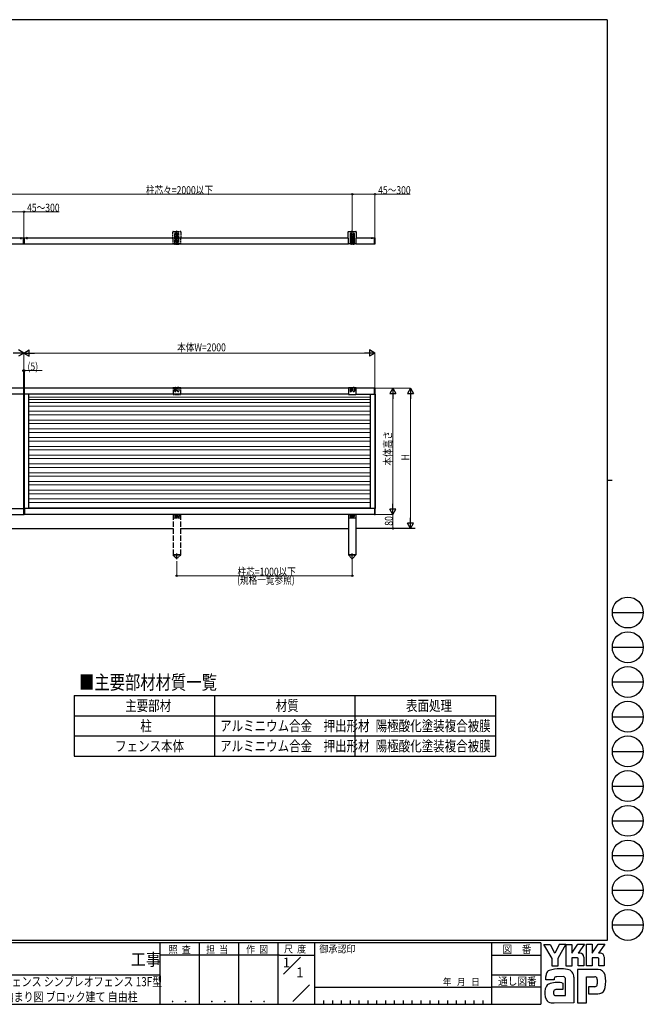
# Model space of a CAD drawing. Extents: x 0 to 7934, y 0 to 5642.
# Drawn here: x 4382 to 7934, y 0 to 5614 of the extents above; entities that cross this region are included whole.
import ezdxf
from ezdxf.enums import TextEntityAlignment as Align

# ---------------------------------------------------------------- set-up
doc = ezdxf.new("R2010")
doc.units = 0
doc.linetypes.add('YCENTER_1', pattern=[13, 10, -1, 1, -1])
doc.linetypes.add('YHIDDEN_1', pattern=[4, 3, -1])
doc.layers.add('USER1', color=3, linetype='CONTINUOUS')
doc.layers.add('YKK_ZWAK', color=7, linetype='CONTINUOUS')
doc.layers.add('YKK_A1', color=4, linetype='CONTINUOUS', lineweight=30)
doc.layers.add('YKK_D', color=6, linetype='CONTINUOUS', lineweight=13)
doc.styles.get("Standard").update_dxf_attribs({"font": 'ROMANS.SHX', "bigfont": 'EXTFONT.SHX'})
doc.styles.add('text-b', font='extslim2.shx', dxfattribs={"width": 0.8, "bigfont": 'extfont2.shx'})
doc.styles.add('YKK_OSSTYLE1', font='romans.shx', dxfattribs={"width": 0.9, "bigfont": 'EXTFONT.SHX'})

# ---------------------------------------------------------------- blocks, each defined once
blk = doc.blocks.new('A201')
at = {"layer": 'YKK_ZWAK', "color": 254, "linetype": 'Continuous'}
for p, q in [((571, 410), (21, 410)), ((571, 410), (571, 35)), ((571, 222.5), (573, 222.5)), ((571, 35), (21, 35)), ((544, 34), (21, 34)), ((389, 34), (389, 9)), ((437, 34), (437, 9)), ((452, 34), (452, 9)), ((524, 34), (524, 9)), ((544, 34), (544, 9)), ((548.59, 27.71), (545.31, 33.35)), ((545.31, 33.35), (547.82, 33.35)), ((547.82, 33.35), (549.62, 29.99)), ((551.6, 33.43), (549.77, 29.88)), ((554.19, 33.43), (550.95, 27.7)), ((551.6, 33.43), (554.19, 33.43)), ((554.33, 24.55), (554.33, 33.41)), ((554.33, 33.41), (556.63, 33.41)), ((556.63, 29.77), (559.04, 33.45)), ((556.63, 33.41), (556.63, 29.77)), ((559.04, 33.45), (561.77, 33.45)), ((561.77, 33.45), (559.24, 29.78)), ((562.55, 24.63), (562.55, 33.49)), ((562.55, 33.49), (564.89, 33.49)), ((564.89, 29.78), (567.34, 33.49)), ((564.89, 33.49), (564.89, 29.78)), ((567.34, 33.49), (570.04, 33.49)), ((569.77, 33.02), (567.54, 29.84)), ((570.04, 33.49), (569.77, 33.02)), ((549.62, 29.99), (549.77, 29.88)), ((559.99, 29.78), (559.24, 29.78)), ((561.53, 28.24), (561.53, 24.61)), ((568.29, 29.84), (567.54, 29.84)), ((569.83, 28.24), (569.83, 24.65)), ((548.59, 24.53), (548.59, 27.71)), ((550.95, 24.53), (548.59, 24.53)), ((550.95, 27.7), (550.95, 24.53)), ((556.7, 24.55), (554.33, 24.55)), ((558.98, 27.87), (556.7, 27.87)), ((556.7, 27.87), (556.7, 24.55)), ((559.29, 27.75), (558.98, 27.87)), ((559.29, 24.61), (559.29, 27.75)), ((561.53, 24.61), (559.29, 24.61)), ((564.99, 24.63), (562.55, 24.63)), ((567.26, 27.89), (564.99, 27.89)), ((564.99, 27.89), (564.99, 24.63)), ((567.57, 27.77), (567.26, 27.89)), ((567.57, 24.65), (567.57, 27.77)), ((567.57, 24.68), (567.61, 24.65)), ((569.83, 24.65), (567.57, 24.65)), ((524, 21), (544, 21)), ((546.08, 18.95), (546.08, 20.33)), ((553.25, 20.28), (550.61, 20.23)), ((559.02, 23.22), (559.02, 9.57)), ((567.3, 23.22), (559.02, 23.22)), ((562.61, 9.57), (562.61, 20.24)), ((562.61, 20.24), (565.93, 20.24)), ((549.41, 18.95), (546.08, 18.95)), ((552.55, 17.73), (553.05, 17.62)), ((553.05, 17.62), (553.05, 15.05)), ((554.02, 12.52), (554.02, 19.47)), ((557.51, 20.01), (557.51, 9.59)), ((566.01, 16.15), (563.48, 16.15)), ((563.48, 16.15), (563.48, 13.2)), ((566.98, 19.17), (566.99, 17.29)), ((452, 16), (524, 16)), ((550, 12.52), (554.02, 12.52)), ((553.05, 15.05), (550.2, 15.05)), ((553.71, 12.52), (553.96, 12.52)), ((554.02, 12.52), (554.02, 12.52)), ((563.48, 13.2), (567.28, 13.2)), ((567.28, 13.2), (568.06, 13.37)), ((21, 9), (544, 9)), ((549.41, 9.53), (548.34, 9.53)), ((557.28, 9.55), (549.41, 9.53)), ((557.51, 9.59), (557.28, 9.55)), ((559.02, 9.57), (562.05, 9.57)), ((562.05, 9.57), (562.61, 9.57))]:
    blk.add_line(p, q, dxfattribs=at)
at = {"layer": 'YKK_ZWAK', "color": 8, "linetype": 'Continuous'}
for p, q in [((573.13, 168.56), (585.73, 168.56)), ((573.13, 154.42), (585.73, 154.42)), ((573.13, 140.28), (585.73, 140.28)), ((573.13, 126.14), (585.73, 126.14)), ((573.13, 112), (585.73, 112)), ((573.13, 97.86), (585.73, 97.86)), ((573.13, 83.72), (585.73, 83.72)), ((573.13, 69.58), (585.73, 69.58)), ((573.13, 55.44), (585.73, 55.44)), ((573.13, 41.3), (585.73, 41.3))]:
    blk.add_line(p, q, dxfattribs=at)
at = {"layer": 'YKK_ZWAK', "color": 131, "linetype": 'Continuous'}
for p, q in [((405, 34), (405, 9)), ((421, 34), (421, 9)), ((437.7, 29), (389, 29)), ((437.7, 29), (452, 29)), ((439.26, 21.33), (446.19, 28.25)), ((524, 29), (544, 29)), ((297, 21), (389, 21)), ((443.05, 10.18), (449.85, 16.98)), ((544, 16), (524, 16)), ((455.6, 10.5), (455.6, 9)), ((459.2, 10.5), (459.2, 9)), ((462.8, 10.5), (462.8, 9)), ((466.4, 10.5), (466.4, 9)), ((470, 10.5), (470, 9)), ((473.6, 10.5), (473.6, 9)), ((477.2, 10.5), (477.2, 9)), ((480.8, 10.5), (480.8, 9)), ((484.4, 10.5), (484.4, 9)), ((488, 10.5), (488, 9)), ((491.6, 10.5), (491.6, 9)), ((495.2, 10.5), (495.2, 9)), ((498.8, 10.5), (498.8, 9)), ((502.4, 10.5), (502.4, 9)), ((506, 10.5), (506, 9)), ((509.6, 10.5), (509.6, 9)), ((513.2, 10.5), (513.2, 9)), ((516.8, 10.5), (516.8, 9)), ((520.4, 10.5), (520.4, 9))]:
    blk.add_line(p, q, dxfattribs=at)
at = {"layer": 'YKK_ZWAK', "color": 8, "linetype": 'Continuous'}
for centre in [(579.43, 168.56), (579.43, 154.42), (579.43, 140.28), (579.43, 126.14), (579.43, 112), (579.43, 97.86), (579.43, 83.72), (579.43, 69.58), (579.43, 55.44), (579.43, 41.3)]:
    blk.add_circle(centre, 6.3, dxfattribs=at)
at = {"layer": 'YKK_ZWAK', "color": 254, "linetype": 'Continuous'}
for centre, radius, start, end in [((559.99, 28.24), 1.54, 0.0017, 89.996), ((568.29, 28.29), 1.54, 0.0017, 89.996), ((549.69, 20.31), 3.6, 158.4108, 179.7178), ((548, 21.1), 1.75, 109.0213, 161.5126), ((551.66, 10.86), 12.63, 89.8916, 109.3085), ((550.51, 19.02), 1.21, 85.5055, 126.7804), ((552.03, 8.67), 14.82, 78.7801, 91.4694), ((552.9, 19.18), 1.16, 14.7552, 72.4499), ((554.38, 20.07), 3.18, 40.6642, 80.3169), ((554.22, 20.08), 3.29, 358.7806, 38.7656), ((566.05, 19.37), 0.878, 16.4312, 96.9166), ((567.19, 20.11), 3.1, 14.4457, 87.0875), ((555.55, 18.15), 14.9, 350.9903, 10.6762), ((548.59, 14.77), 2.79, 121.8271, 169.0847), ((550.8, 8.39), 9.51, 79.381, 112.0583), ((550.91, 18.99), 1.51, 138.4638, 181.7136), ((566.01, 17.08), 0.933, 269.9547, 342.9014), ((564.38, 18.85), 2.62, 4.9342, 17.0355), ((564.36, 17.54), 2.64, 343.6902, 354.7536), ((553.61, 13.72), 7.92, 168.7637, 199.8008), ((550.84, 13.77), 1.69, 171.082, 216.7192), ((550.21, 14.01), 1.03, 90.3395, 178.0364), ((550.18, 13.6), 1.09, 230.9728, 260.7549), ((567.24, 16.32), 3.07, 285.4429, 349.9045), ((548.6, 12.25), 2.73, 207.3144, 263.5946)]:
    blk.add_arc(centre, radius, start, end, dxfattribs=at)
at = {"layer": 'YKK_ZWAK', "color": 131, "linetype": 'Continuous', "style": 'YKK_OSSTYLE1', "width": 0.9}
for s, height, p in [('照  査', 3, (392.56, 29.87)), ('担  当', 3, (407.82, 29.87)), ('作  図', 3, (424.09, 29.88)), ('尺  度', 3, (439.51, 30.04)), ('御承認印', 3, (453.91, 30.05)), ('図\u3000番', 3.2, (528.43, 29.81)), ('通し図番', 3.2, (526.63, 16.8)), ('年   月   日', 2.828, (504.13, 16.74)), (' ． ．', 3.5, (392.18, 9.75)), (' ． ．', 3.5, (408.18, 9.75)), (' ． ．', 3.5, (424.18, 9.75))]:
    blk.add_text(s, height=height, dxfattribs=at).set_placement(p)
at = {"layer": 'YKK_ZWAK', "color": 254, "linetype": 'Continuous', "style": 'YKK_OSSTYLE1', "width": 0.9}
blk.add_text('工事', height=5, dxfattribs=at).set_placement((377.17, 24.75))

msp = doc.modelspace()

# ---------------------------------------------------------------- linework, layer by layer
at = {"layer": 'USER1', "linetype": 'Continuous'}
for p, q in [((4691.4, 1760.2), (7091.4, 1760.2)), ((4691.4, 1760.2), (4691.4, 1415.2)), ((5491.4, 1760.2), (5491.4, 1415.2)), ((6291.4, 1760.2), (6291.4, 1415.2)), ((7091.4, 1760.2), (7091.4, 1415.2)), ((4691.4, 1645.2), (7091.4, 1645.2)), ((4691.4, 1530.2), (7091.4, 1530.2)), ((4691.4, 1415.2), (7091.4, 1415.2))]:
    msp.add_line(p, q, dxfattribs=at)
at = {"layer": 'YKK_A1', "linetype": 'YHIDDEN_1', "ltscale": 3}
for p, q in [((5253.1, 4368.7), (5253.1, 4404.2)), ((5255.6, 4406.7), (5296.6, 4406.7)), ((5264.1, 4392.9), (5264.1, 4335.2)), ((5271.1, 4335.2), (5271.1, 4392.9)), ((5281.1, 4392.9), (5281.1, 4335.2)), ((5288.1, 4335.2), (5288.1, 4392.9)), ((5299.1, 4404.2), (5299.1, 4368.7)), ((5250.1, 4368.7), (5255.1, 4368.7)), ((5255.1, 4368.5), (5255.1, 4368.7)), ((5255.1, 4353.5), (5255.1, 4367)), ((5255.1, 4335.2), (5255.1, 4352)), ((5264.1, 4335.2), (5255.1, 4335.2)), ((5270.1, 4334.2), (5265.1, 4334.2)), ((5281.1, 4335.2), (5271.1, 4335.2)), ((5271.9, 4371.9), (5280.4, 4371.9)), ((5276.1, 4367.7), (5276.1, 4376.2)), ((5282.1, 4334.2), (5287.1, 4334.2)), ((5297.1, 4335.2), (5288.1, 4335.2)), ((5297.1, 4368.7), (5297.1, 4368.5)), ((5297.1, 4368.7), (5299.1, 4368.7)), ((5297.1, 4367), (5297.1, 4353.5)), ((5297.1, 4352), (5297.1, 4335.2)), ((5255.1, 3513.6), (5253.2, 3513.6)), ((5264.1, 3515.2), (5255.1, 3515.2)), ((5255.1, 3513.7), (5255.1, 3477.8)), ((5264.1, 3515.2), (5264.1, 3496.8)), ((5265.1, 3516.2), (5270.1, 3516.2)), ((5271.1, 3515.2), (5271.1, 3496.8)), ((5281.1, 3515.2), (5271.1, 3515.2)), ((5281.1, 3496.8), (5281.1, 3515.2)), ((5287.1, 3516.2), (5282.1, 3516.2)), ((5288.1, 3515.2), (5288.1, 3496.8)), ((5297.1, 3515.2), (5288.1, 3515.2)), ((5299.1, 3513.7), (5297.1, 3513.7)), ((5297.1, 3513.7), (5297.1, 3477.8)), ((5255.1, 3477.8), (5297.1, 3477.8))]:
    msp.add_line(p, q, dxfattribs=at)
at = {"layer": 'YKK_A1', "linetype": 'YHIDDEN_1'}
for p, q in [((5276.1, 4331.2), (5276.1, 4412.4)), ((4386.1, 4370.7), (4387, 4368.9)), ((4388.1, 4368.3), (4387, 4368.9)), ((4388.1, 4368.3), (4389.3, 4368.9)), ((4390.2, 4370.7), (4389.3, 4368.9)), ((4407.6, 4341.2), (4407.6, 4337.7)), ((4421.1, 4370.7), (4422, 4368.9)), ((4423.1, 4368.3), (4422, 4368.9)), ((4423.1, 4368.3), (4424.3, 4368.9)), ((4425.2, 4370.7), (4424.3, 4368.9)), ((6386.1, 4370.7), (6387, 4368.9)), ((6388.1, 4368.3), (6387, 4368.9)), ((6388.1, 4368.3), (6389.3, 4368.9)), ((6390.2, 4370.7), (6389.3, 4368.9))]:
    msp.add_line(p, q, dxfattribs=at)
at = {"layer": 'YKK_A1', "linetype": 'Continuous'}
for p, q in [((6253.1, 4368.7), (6253.1, 4404.2)), ((6255.6, 4406.7), (6296.6, 4406.7)), ((6264.1, 4392.9), (6264.1, 4335.2)), ((6271.1, 4335.2), (6271.1, 4392.9)), ((6281.1, 4392.9), (6281.1, 4335.2)), ((6288.1, 4335.2), (6288.1, 4392.9)), ((6299.1, 4404.2), (6299.1, 4368.7)), ((4297.1, 4336.7), (4403.1, 4336.7)), ((4403.1, 4368.7), (4299.1, 4368.7)), ((4403.1, 4336.7), (4403.1, 4368.7)), ((4403.6, 4368.9), (4403.6, 4368.2)), ((4403.6, 4368.2), (4403.6, 4337.3)), ((4403.6, 4337.3), (4403.6, 4336.5)), ((4405.6, 4369.3), (4403.9, 4369.2)), ((4403.9, 4336.2), (4405.6, 4336.1)), ((4405.6, 4368.4), (4405.6, 4369.3)), ((4407.4, 4369.2), (4405.6, 4369.3)), ((4405.6, 4368.4), (4405.6, 4337.1)), ((4405.6, 4336.1), (4405.6, 4337.1)), ((4405.6, 4336.1), (4407.4, 4336.2)), ((4407.6, 4368.2), (4407.6, 4368.9)), ((4407.6, 4337.3), (4407.6, 4368.2)), ((4407.6, 4336.5), (4407.6, 4337.3)), ((4408.1, 4336.7), (4408.1, 4368.7)), ((6253.1, 4368.7), (4408.1, 4368.7)), ((4408.1, 4336.7), (6255.1, 4336.7)), ((6253.1, 4368.7), (6255.1, 4368.7)), ((6255.1, 4368.5), (6255.1, 4368.7)), ((6255.1, 4353.5), (6255.1, 4367)), ((6255.1, 4335.2), (6255.1, 4352)), ((6264.1, 4335.2), (6255.1, 4335.2)), ((6270.1, 4334.2), (6265.1, 4334.2)), ((6281.1, 4335.2), (6271.1, 4335.2)), ((6282.1, 4334.2), (6287.1, 4334.2)), ((6297.1, 4335.2), (6288.1, 4335.2)), ((6297.1, 4368.7), (6297.1, 4368.5)), ((6297.1, 4368.7), (6299.1, 4368.7)), ((6297.1, 4367), (6297.1, 4353.5)), ((6297.1, 4352), (6297.1, 4335.2)), ((6297.1, 4336.7), (6403.1, 4336.7)), ((6403.1, 4368.7), (6299.1, 4368.7)), ((6403.1, 4369.1), (6403.1, 4366.8)), ((6403.1, 4336.7), (6403.1, 4368.7)), ((6403.1, 4340.1), (6403.1, 4365.7)), ((6403.1, 4339), (6403.1, 4336.7)), ((6403.4, 4369.4), (6403.4, 4367.1)), ((6403.4, 4369.4), (6406.7, 4369.2)), ((6403.4, 4365.7), (6403.4, 4367.1)), ((6403.4, 4340.1), (6403.4, 4365.7)), ((6403.4, 4338.7), (6403.4, 4340.1)), ((6403.4, 4338.7), (6403.4, 4336.4)), ((6403.4, 4336.4), (6406.7, 4336.6)), ((6407.6, 4366), (6407.6, 4368.2)), ((6407.6, 4365.7), (6407.6, 4366)), ((6407.6, 4340.1), (6407.6, 4365.7)), ((6407.6, 4339.8), (6407.6, 4340.1)), ((6407.6, 4337.6), (6407.6, 4339.8))]:
    msp.add_line(p, q, dxfattribs=at)
at = {"layer": 'YKK_A1', "linetype": 'YCENTER_1'}
for p, q in [((6276.1, 4331.2), (6276.1, 4412.4)), ((6271.9, 4371.9), (6280.4, 4371.9)), ((6276.1, 4367.7), (6276.1, 4376.2)), ((6405.6, 4333.6), (6405.6, 4372)), ((6276.1, 2537.7), (6276.1, 2570.2))]:
    msp.add_line(p, q, dxfattribs=at)
at = {"layer": 'YKK_A1'}
for p, q in [((4384.5, 4368.7), (4391.7, 4368.7)), ((4388.1, 4372.2), (4388.1, 4363.1)), ((4419.5, 4368.7), (4426.7, 4368.7)), ((4423.1, 4372.2), (4423.1, 4363.1)), ((6384.5, 4368.7), (6391.7, 4368.7)), ((6388.1, 4372.2), (6388.1, 4365.7)), ((4403.1, 3513.2), (4297.1, 3513.2)), ((4403.1, 3513.2), (4403.1, 3479.2)), ((4403.6, 3512.2), (4403.1, 3512.2)), ((4403.6, 3513.2), (4403.6, 3479.2)), ((4407.6, 3513.2), (4403.6, 3513.2)), ((4407.6, 3479.2), (4407.6, 3513.2)), ((4408.1, 3512.2), (4407.6, 3512.2)), ((6255.1, 3513.2), (4408.1, 3513.2)), ((4408.1, 3479.2), (4408.1, 3513.2)), ((6255.1, 3513.6), (6253.2, 3513.6)), ((6264.1, 3515.2), (6255.1, 3515.2)), ((6255.1, 3513.6), (6255.1, 3477.8)), ((6264.1, 3515.2), (6264.1, 3496.8)), ((6265.1, 3516.2), (6270.1, 3516.2)), ((6281.1, 3515.2), (6271.1, 3515.2)), ((6271.1, 3515.2), (6271.1, 3496.8)), ((6281.1, 3496.8), (6281.1, 3515.2)), ((6287.1, 3516.2), (6282.1, 3516.2)), ((6288.1, 3515.2), (6288.1, 3496.8)), ((6297.1, 3515.2), (6288.1, 3515.2)), ((6299.1, 3513.7), (6297.1, 3513.7)), ((6297.1, 3513.7), (6297.1, 3477.8)), ((6403.1, 3513.2), (6297.1, 3513.2)), ((6407.6, 3513.2), (6403.1, 3513.2)), ((6403.1, 3479.2), (6403.1, 3513.2)), ((6407.6, 3479.2), (6407.6, 3513.2)), ((4403.1, 3479.2), (4297.1, 3479.2)), ((4403.6, 3480.2), (4403.1, 3480.2)), ((4403.6, 3479.2), (4407.6, 3479.2)), ((4403.9, 3479.2), (4403.9, 2827.2)), ((4405.1, 3479.2), (4405.1, 2827.2)), ((4406.1, 3479.2), (4406.1, 2827.2)), ((4407.3, 3479.2), (4407.3, 2827.2)), ((4408.1, 3480.2), (4407.6, 3480.2)), ((6255.1, 3479.2), (4408.1, 3479.2)), ((4432.3, 3479.2), (4432.3, 2827.2)), ((6255.1, 3477.8), (6297.1, 3477.8)), ((6297.1, 3479.2), (6403.1, 3479.2)), ((6378.9, 3479.2), (6378.9, 2827.2)), ((6403.1, 3479.2), (6407.6, 3479.2)), ((6403.9, 3479.2), (6403.9, 2827.2)), ((6406.1, 3479.2), (6406.1, 2827.2)), ((2408.1, 2827.2), (4403.1, 2827.2)), ((4403.1, 2827.2), (4403.1, 2793.2)), ((4403.6, 2826.2), (4403.1, 2826.2)), ((4403.6, 2827.2), (4403.6, 2793.2)), ((4407.6, 2827.2), (4403.6, 2827.2)), ((4407.6, 2793.2), (4407.6, 2827.2)), ((4408.1, 2826.2), (4407.6, 2826.2)), ((6403.1, 2827.2), (4408.1, 2827.2)), ((4408.1, 2827.2), (4408.1, 2793.2)), ((6407.6, 2827.2), (6403.1, 2827.2)), ((6403.1, 2827.2), (6403.1, 2793.2)), ((6407.6, 2793.2), (6407.6, 2827.2)), ((2408.1, 2793.2), (4403.1, 2793.2)), ((4403.6, 2794.2), (4403.1, 2794.2)), ((4403.6, 2793.2), (4407.6, 2793.2)), ((4408.1, 2794.2), (4407.6, 2794.2)), ((6403.1, 2793.2), (4408.1, 2793.2)), ((6255.1, 2793.2), (6255.1, 2563.2)), ((6255.6, 2793.2), (6255.6, 2776.3)), ((6255.6, 2791.8), (6264.6, 2791.8)), ((6257.6, 2774.3), (6294.6, 2774.3)), ((6264.6, 2793.3), (6264.6, 2781.3)), ((6265.6, 2790.8), (6270.6, 2790.8)), ((6266.6, 2779.3), (6269.6, 2779.3)), ((6271.6, 2781.3), (6271.6, 2793.3)), ((6271.6, 2791.8), (6280.6, 2791.8)), ((6280.6, 2781.3), (6280.6, 2793.3)), ((6286.6, 2790.8), (6281.6, 2790.8)), ((6285.6, 2779.3), (6282.6, 2779.3)), ((6287.6, 2793.3), (6287.6, 2781.3)), ((6287.6, 2791.8), (6296.6, 2791.8)), ((6296.6, 2793.2), (6296.6, 2776.3)), ((6297.1, 2793.2), (6297.1, 2563.2)), ((6403.1, 2793.2), (6407.6, 2793.2)), ((4297.1, 2713.2), (5255.1, 2713.2)), ((5297.1, 2713.2), (6255.1, 2713.2)), ((6634, 2713.2), (6297.1, 2713.2)), ((6297.3, 2563.2), (6254.9, 2563.2)), ((6254.9, 2563.2), (6254.9, 2562.2)), ((6254.9, 2562.2), (6272.6, 2544.7)), ((6263.6, 2563.2), (6288.6, 2563.2)), ((6297.3, 2562.2), (6279.7, 2544.7)), ((6297.3, 2562.2), (6297.3, 2563.2))]:
    msp.add_line(p, q, dxfattribs=at)
at = {"layer": 'YKK_A1', "linetype": 'YHIDDEN_1', "ltscale": 0.5}
for p, q in [((5274.1, 4371.5), (5274.1, 4372.4)), ((5274.1, 4372.4), (5274.9, 4372.4)), ((5274.9, 4371.5), (5274.1, 4371.5)), ((5275.7, 4373.2), (5275.7, 4374)), ((5275.7, 4374), (5276.6, 4374)), ((5275.7, 4369.9), (5275.7, 4370.7)), ((5276.6, 4369.9), (5275.7, 4369.9)), ((5276.6, 4374), (5276.6, 4373.2)), ((5276.6, 4370.7), (5276.6, 4369.9)), ((5277.4, 4372.4), (5278.2, 4372.4)), ((5278.2, 4371.5), (5277.4, 4371.5)), ((5278.2, 4372.4), (5278.2, 4371.5))]:
    msp.add_line(p, q, dxfattribs=at)
at = {"layer": 'YKK_A1', "linetype": 'Continuous', "ltscale": 0.5}
for p, q in [((6274.1, 4371.5), (6274.1, 4372.4)), ((6274.1, 4372.4), (6274.9, 4372.4)), ((6274.9, 4371.5), (6274.1, 4371.5)), ((6275.7, 4373.2), (6275.7, 4374)), ((6275.7, 4374), (6276.6, 4374)), ((6275.7, 4369.9), (6275.7, 4370.7)), ((6276.6, 4369.9), (6275.7, 4369.9)), ((6276.6, 4374), (6276.6, 4373.2)), ((6276.6, 4370.7), (6276.6, 4369.9)), ((6277.4, 4372.4), (6278.2, 4372.4)), ((6278.2, 4371.5), (6277.4, 4371.5)), ((6278.2, 4372.4), (6278.2, 4371.5))]:
    msp.add_line(p, q, dxfattribs=at)
at = {"layer": 'YKK_A1', "linetype": 'Continuous', "lineweight": 13, "ltscale": 0.5}
for p, q in [((6255.1, 3478.2), (4432.3, 3478.2)), ((6378.9, 3462.2), (4432.3, 3462.2)), ((6378.9, 3448.2), (4432.3, 3448.2)), ((6378.9, 3431.2), (4432.3, 3431.2)), ((6378.9, 3478.2), (6297.1, 3478.2)), ((6378.9, 3411.2), (4432.3, 3411.2)), ((6378.9, 3381.2), (4432.3, 3381.2)), ((6378.9, 3361.2), (4432.3, 3361.2)), ((6378.9, 3331.2), (4432.3, 3331.2)), ((6378.9, 3311.2), (4432.3, 3311.2)), ((6378.9, 3281.2), (4432.3, 3281.2)), ((6378.9, 3261.2), (4432.3, 3261.2)), ((6378.9, 3231.2), (4432.3, 3231.2)), ((6378.9, 3211.2), (4432.3, 3211.2)), ((6378.9, 3181.2), (4432.3, 3181.2)), ((6378.9, 3161.2), (4432.3, 3161.2)), ((6378.9, 3131.2), (4432.3, 3131.2)), ((6378.9, 3111.2), (4432.3, 3111.2)), ((6378.9, 3081.2), (4432.3, 3081.2)), ((6378.9, 3061.2), (4432.3, 3061.2)), ((6378.9, 3031.2), (4432.3, 3031.2)), ((6378.9, 3011.2), (4432.3, 3011.2)), ((6378.9, 2981.2), (4432.3, 2981.2)), ((6378.9, 2961.2), (4432.3, 2961.2)), ((6378.9, 2931.2), (4432.3, 2931.2)), ((6378.9, 2911.2), (4432.3, 2911.2)), ((6378.9, 2881.2), (4432.3, 2881.2)), ((6378.9, 2861.2), (4432.3, 2861.2)), ((6378.9, 2831.2), (4432.3, 2831.2))]:
    msp.add_line(p, q, dxfattribs=at)
at = {"layer": 'YKK_A1', "linetype": 'YHIDDEN_1', "ltscale": 10}
for p, q in [((5255.1, 2793.2), (5255.1, 2563.2)), ((5297.1, 2793.2), (5297.1, 2563.2))]:
    msp.add_line(p, q, dxfattribs=at)
at = {"layer": 'YKK_A1', "linetype": 'YHIDDEN_1', "ltscale": 2}
for p, q in [((5255.6, 2793.2), (5255.6, 2787.2)), ((5255.6, 2791.8), (5264.6, 2791.8)), ((5255.6, 2786.3), (5255.6, 2776.3)), ((5257.6, 2774.3), (5294.6, 2774.3)), ((5264.6, 2793.3), (5264.6, 2781.3)), ((5265.6, 2790.8), (5270.6, 2790.8)), ((5266.6, 2779.3), (5269.6, 2779.3)), ((5271.6, 2781.3), (5271.6, 2793.3)), ((5271.6, 2791.8), (5280.6, 2791.8)), ((5280.6, 2781.3), (5280.6, 2793.3)), ((5286.6, 2790.8), (5281.6, 2790.8)), ((5285.6, 2779.3), (5282.6, 2779.3)), ((5287.6, 2793.3), (5287.6, 2781.3)), ((5287.6, 2791.8), (5296.6, 2791.8)), ((5296.6, 2793.2), (5296.6, 2787.2)), ((5296.6, 2786.3), (5296.6, 2776.3)), ((5254.9, 2563.2), (5254.9, 2562.2)), ((5297.3, 2563.2), (5254.9, 2563.2)), ((5254.9, 2562.2), (5272.6, 2544.7)), ((5263.6, 2563.2), (5288.6, 2563.2)), ((5297.3, 2562.2), (5279.7, 2544.7)), ((5297.3, 2562.2), (5297.3, 2563.2))]:
    msp.add_line(p, q, dxfattribs=at)
at = {"layer": 'YKK_A1', "linetype": 'YCENTER_1', "ltscale": 2}
msp.add_line((5276.1, 2537.7), (5276.1, 2570.2), dxfattribs=at)
at = {"layer": 'YKK_A1', "linetype": 'YHIDDEN_1', "ltscale": 0.5}
msp.add_circle((5276.1, 4371.9), 4.25, dxfattribs=at)
at = {"layer": 'YKK_A1', "linetype": 'Continuous', "ltscale": 0.5}
msp.add_circle((6276.1, 4371.9), 4.25, dxfattribs=at)
at = {"layer": 'YKK_A1', "linetype": 'YHIDDEN_1', "ltscale": 2}
for centre, radius in [((5276.1, 2785.3), 2.1), ((5276.1, 2778.3), 1.65)]:
    msp.add_circle(centre, radius, dxfattribs=at)
at = {"layer": 'YKK_A1'}
for centre, radius in [((6276.1, 2785.3), 2.1), ((6276.1, 2778.3), 1.65)]:
    msp.add_circle(centre, radius, dxfattribs=at)
at = {"layer": 'YKK_A1', "linetype": 'YHIDDEN_1', "ltscale": 3}
for centre, radius, start, end in [((5255.6, 4404.2), 2.5, 90, 180), ((5267.6, 4392.9), 3.5, 0, 180), ((5284.6, 4392.9), 3.5, 0, 180), ((5296.6, 4404.2), 2.5, 0, 90), ((5254.4, 4367.7), 1, 314.427, 45.573), ((5254.4, 4352.7), 1, 314.427, 45.573), ((5265.1, 4335.2), 1, 180, 270), ((5270.1, 4335.2), 1, 270, 0), ((5282.1, 4335.2), 1, 180, 270), ((5287.1, 4335.2), 1, 270, 0), ((5297.8, 4367.7), 1, 134.427, 225.573), ((5297.8, 4352.7), 1, 134.427, 225.573), ((5255.1, 3513.2), 2, 90, 168.0828), ((5265.1, 3515.2), 1, 90, 180), ((5267.6, 3496.8), 3.5, 180.0001, 359.9998), ((5270.1, 3515.2), 1, 0, 90), ((5282.1, 3515.2), 1, 90, 180), ((5284.6, 3496.8), 3.5, 180.0002, 359.9999), ((5287.1, 3515.2), 1, 0, 90), ((5297.1, 3513.2), 2, 14.1827, 90)]:
    msp.add_arc(centre, radius, start, end, dxfattribs=at)
at = {"layer": 'YKK_A1', "linetype": 'Continuous'}
for centre, radius, start, end in [((6255.6, 4404.2), 2.5, 90, 180), ((6267.6, 4392.9), 3.5, 0, 180), ((6284.6, 4392.9), 3.5, 0, 180), ((6296.6, 4404.2), 2.5, 0, 90), ((4403.9, 4368.9), 0.3, 93.5, 180), ((4403.9, 4336.5), 0.3, 180, 266.5), ((4407.3, 4368.9), 0.3, 0, 86.5), ((4407.3, 4336.5), 0.3, 273.5, 0), ((6254.4, 4367.7), 1, 314.427, 45.573), ((6254.4, 4352.7), 1, 314.427, 45.573), ((6265.1, 4335.2), 1, 180, 270), ((6270.1, 4335.2), 1, 270, 0), ((6282.1, 4335.2), 1, 180, 270), ((6287.1, 4335.2), 1, 270, 0), ((6297.8, 4367.7), 1, 134.427, 225.573), ((6297.8, 4352.7), 1, 134.427, 225.573), ((6403.4, 4369.1), 0.3, 90, 180), ((6403.4, 4336.7), 0.3, 180, 270), ((6406.6, 4368.2), 1, 0, 86.5), ((6406.6, 4337.6), 1, 273.5, 0)]:
    msp.add_arc(centre, radius, start, end, dxfattribs=at)
at = {"layer": 'YKK_A1'}
for centre, radius, start, end in [((4388.1, 4367), 4.2, 27.281, 152.719), ((4384.5, 4368.9), 0.154, 152.719, 270), ((4391.7, 4368.9), 0.154, 270, 27.281), ((4423.1, 4367), 4.2, 27.281, 152.719), ((4419.5, 4368.9), 0.154, 152.719, 270), ((4426.7, 4368.9), 0.154, 270, 27.281), ((6388.1, 4367), 4.2, 27.281, 152.719), ((6384.5, 4368.9), 0.154, 152.719, 270), ((6391.7, 4368.9), 0.154, 270, 27.281), ((6255.1, 3513.2), 2, 90, 168.0828), ((6265.1, 3515.2), 1, 90, 180), ((6267.6, 3496.8), 3.5, 180.0001, 359.9998), ((6270.1, 3515.2), 1, 0, 90), ((6282.1, 3515.2), 1, 90, 180), ((6284.6, 3496.8), 3.5, 180.0002, 359.9999), ((6287.1, 3515.2), 1, 0, 90), ((6297.1, 3513.2), 2, 14.1827, 90), ((6257.6, 2776.3), 2, 180, 270), ((6265.6, 2791.8), 1, 180, 270), ((6266.6, 2781.3), 2, 180, 270), ((6269.6, 2781.3), 2, 270, 0), ((6270.6, 2791.8), 1, 270, 0), ((6281.6, 2791.8), 1, 180, 270), ((6282.6, 2781.3), 2, 180, 270), ((6285.6, 2781.3), 2, 270, 0), ((6286.6, 2791.8), 1, 270, 0), ((6294.6, 2776.3), 2, 270, 0), ((6276.1, 2548.2), 5, 225.2098, 314.7902)]:
    msp.add_arc(centre, radius, start, end, dxfattribs=at)
at = {"layer": 'YKK_A1', "linetype": 'YHIDDEN_1', "ltscale": 0.5}
for centre, start, end in [((5274.9, 4373.2), 270, 0), ((5274.9, 4370.7), 0, 90), ((5277.4, 4373.2), 180, 270), ((5277.4, 4370.7), 90, 180)]:
    msp.add_arc(centre, 0.83, start, end, dxfattribs=at)
at = {"layer": 'YKK_A1', "linetype": 'Continuous', "ltscale": 0.5}
for centre, start, end in [((6274.9, 4373.2), 270, 0), ((6274.9, 4370.7), 0, 90), ((6277.4, 4373.2), 180, 270), ((6277.4, 4370.7), 90, 180)]:
    msp.add_arc(centre, 0.83, start, end, dxfattribs=at)
at = {"layer": 'YKK_A1', "linetype": 'YHIDDEN_1', "ltscale": 2}
for centre, radius, start, end in [((5257.6, 2776.3), 2, 180, 270), ((5265.6, 2791.8), 1, 180, 270), ((5266.6, 2781.3), 2, 180, 270), ((5269.6, 2781.3), 2, 270, 0), ((5270.6, 2791.8), 1, 270, 0), ((5281.6, 2791.8), 1, 180, 270), ((5282.6, 2781.3), 2, 180, 270), ((5285.6, 2781.3), 2, 270, 0), ((5286.6, 2791.8), 1, 270, 0), ((5294.6, 2776.3), 2, 270, 0), ((5276.1, 2548.2), 5, 225.2098, 314.7902)]:
    msp.add_arc(centre, radius, start, end, dxfattribs=at)
at = {"layer": 'YKK_A1', "linetype": 'Continuous'}
for points, knots in [([(6403.1, 4366.8), (6403.1, 4366.8), (6403.1, 4366.7), (6403.1, 4366.7), (6403.1, 4366.6), (6403.1, 4366.5), (6403.1, 4366.4), (6403.1, 4366.3), (6403.1, 4366.1), (6403.1, 4365.9), (6403.1, 4365.8), (6403.1, 4365.7)], [0, 0, 0, 0, 0.099873, 0.195827, 0.288257, 0.377606, 0.464362, 0.593665, 0.721814, 0.861144, 1, 1, 1, 1]), ([(6403.1, 4340.1), (6403.1, 4340), (6403.1, 4340), (6403.1, 4339.9), (6403.1, 4339.8), (6403.1, 4339.7), (6403.1, 4339.6), (6403.1, 4339.5), (6403.1, 4339.3), (6403.1, 4339.1), (6403.1, 4339), (6403.1, 4339)], [0, 0, 0, 0, 0.0763843, 0.1520587, 0.2274895, 0.3031477, 0.3794998, 0.457, 0.5360826, 0.7575435, 1, 1, 1, 1])]:
    msp.add_open_spline(points, degree=3, knots=knots, dxfattribs=at)
at = {"layer": 'YKK_D'}
for p, q in [((4276.1, 4618.7), (6276.1, 4618.7)), ((6276.1, 4413.4), (6276.1, 4619.7)), ((6276.1, 4413.4), (6276.1, 4619.7)), ((6276.1, 4618.7), (6405.6, 4618.7)), ((6405.6, 4373), (6405.6, 4619.7)), ((6405.6, 4618.7), (6607, 4618.7)), ((4276.1, 4518.7), (4405.6, 4518.7)), ((4405.6, 4370.3), (4405.6, 4519.7)), ((4405.6, 4518.7), (4607, 4518.7)), ((4405.6, 3516.2), (4405.6, 3714.2)), ((4405.6, 3543.7), (4405.6, 3714.2)), ((6370.6, 3713.2), (4440.6, 3713.2)), ((6405.6, 3514.9), (6405.6, 3714.2)), ((4403.1, 3514.2), (4403.1, 3614.2)), ((4403.1, 3613.2), (4408.1, 3613.2)), ((4408.1, 3514.2), (4408.1, 3614.2)), ((4408.1, 3613.2), (4508.7, 3613.2)), ((6408.6, 3513.2), (6508.6, 3513.2)), ((6408.6, 3513.2), (6608.6, 3513.2)), ((6507.6, 3478.2), (6507.6, 2828.2)), ((6607.6, 3478.2), (6607.6, 2748.2)), ((6408.6, 2793.2), (6508.6, 2793.2)), ((6408.6, 2793.2), (6508.6, 2793.2)), ((6507.6, 2793.2), (6507.6, 2713.2)), ((6425.1, 2713.2), (6508.6, 2713.2)), ((6426.1, 2713.2), (6608.6, 2713.2)), ((5276.1, 2527.2), (5276.1, 2442.2)), ((6276.1, 2535.7), (6276.1, 2442.2)), ((6276.1, 2443.2), (5276.1, 2443.2))]:
    msp.add_line(p, q, dxfattribs=at)
at = {"layer": 'YKK_D', "lineweight": -2}
for p, q in [((4405.6, 3713.2), (4345, 3713.2)), ((4405.6, 3713.2), (4375.3, 3730.7)), ((4405.6, 3713.2), (4375.3, 3695.7)), ((4405.6, 3713.2), (4436, 3730.7)), ((4405.6, 3713.2), (4436, 3695.7)), ((4405.6, 3713.2), (4466.3, 3713.2)), ((4436, 3695.7), (4436, 3730.7)), ((6405.6, 3713.2), (6345, 3713.2)), ((6405.6, 3713.2), (6375.3, 3730.7)), ((6375.3, 3730.7), (6375.3, 3695.7)), ((6405.6, 3713.2), (6375.3, 3695.7)), ((6507.6, 3513.2), (6490.1, 3482.9)), ((6490.1, 3482.9), (6525.1, 3482.9)), ((6507.6, 3513.2), (6525.1, 3482.9)), ((6507.6, 3513.2), (6507.6, 3452.6)), ((6607.6, 3513.2), (6590.1, 3482.9)), ((6590.1, 3482.9), (6625.1, 3482.9)), ((6607.6, 3513.2), (6625.1, 3482.9)), ((6607.6, 3513.2), (6607.6, 3452.6)), ((6507.6, 2793.2), (6490.1, 2823.5)), ((6525.1, 2823.5), (6490.1, 2823.5)), ((6507.6, 2793.2), (6507.6, 2853.8)), ((6507.6, 2793.2), (6525.1, 2823.5)), ((6607.6, 2713.2), (6607.6, 2773.8)), ((6607.6, 2713.2), (6590.1, 2743.5)), ((6625.1, 2743.5), (6590.1, 2743.5)), ((6607.6, 2713.2), (6625.1, 2743.5))]:
    msp.add_line(p, q, dxfattribs=at)
at = {"layer": 'YKK_D', "linetype": 'ByBlock', "lineweight": -2}
for centre in [(6276.1, 4618.7), (6276.1, 4618.7), (6405.6, 4618.7), (4405.6, 4518.7), (4403.1, 3613.2), (4408.1, 3613.2), (6507.6, 2713.2), (5276.1, 2443.2), (6276.1, 2443.2)]:
    msp.add_circle(centre, 4.25, dxfattribs=at)

# ---------------------------------------------------------------- block references
at = {"layer": 'YKK_ZWAK', "xscale": 14, "yscale": 14, "zscale": 14}
msp.add_blockref('A201', (-266, -126), dxfattribs=at)

# ---------------------------------------------------------------- texts
at = {"layer": 'USER1', "style": 'text-b', "width": 0.8}
for s, height, p in [('■主要部材材質一覧', 80, (4719.5, 1795.8)), ('主要部材', 60, (4982.6, 1672.7)), ('材質', 60, (5840.2, 1672.7)), ('表面処理', 60, (6582.6, 1672.7)), ('柱', 60, (5069, 1557.7)), ('アルミニウム合金\u3000押出形材', 60, (5523.4, 1557.7)), ('陽極酸化塗装複合被膜', 60, (6409.8, 1557.7)), ('フェンス本体', 60, (4925, 1442.7)), ('アルミニウム合金\u3000押出形材', 60, (5523.4, 1442.7)), ('陽極酸化塗装複合被膜', 60, (6409.8, 1442.7)), ('形材フェンス シンプレオフェンス 13F型', 52, (4165.6, 103.2)), ('納まり図 ブロック建て 自由柱', 52, (4290.4, 16.5))]:
    msp.add_text(s, height=height, dxfattribs=at).set_placement(p)
at = {"layer": 'USER1', "color": 3}
msp.add_text('1', height=56, dxfattribs=at).set_placement((5880, 210))
msp.add_text('1', height=56, dxfattribs=at).set_placement((5978, 182), align=Align.MIDDLE_CENTER)
at = {"layer": 'YKK_D', "style": 'text-b', "width": 0.8}
for s, p in [('柱芯々=2000以下', (5100.9, 4619.7)), ('45～300', (6423.6, 4619.7)), ('45～300', (4423.6, 4519.7)), ('本体W=2000', (5278.4, 3723.2)), ('(5)', (4426.1, 3614.2)), ('柱芯=1000以下', (5622.5, 2444.2)), ('(規格一覧参照)', (5620.1, 2397.2))]:
    msp.add_text(s, height=45, dxfattribs=at).set_placement(p)
for s, p in [('本体高さ', (6500.6, 3071.6)), ('H', (6600.6, 3101.2)), ('80', (6507, 2728.7))]:
    msp.add_text(s, height=45, rotation=90, dxfattribs=at).set_placement(p)

doc.saveas('drawing.dxf')
